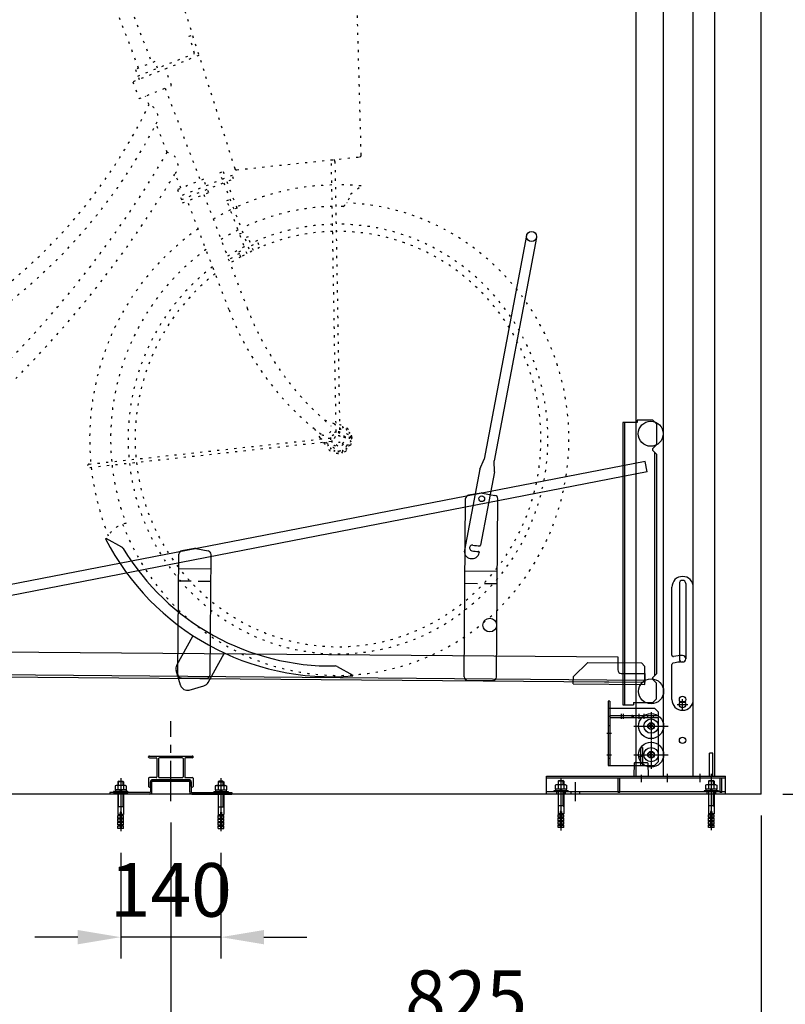
# Model space of a CAD drawing. Extents: x 0 to 15313, y 0 to 8910.
# Drawn here: x 10293 to 11363, y 1636 to 3012 of the extents above; entities that cross this region are included whole.
import ezdxf

# ---------------------------------------------------------------- set-up
doc = ezdxf.new("R2010")
doc.units = 0
doc.header["$LTSCALE"] = 0.3
for name, pattern in [('CENTER1', [10, 6.25, -1.25, 1.25, -1.25]), ('CENTER2', [28.575, 19.05, -3.175, 3.175, -3.175]), ('破線', [2, 0.5, -1.5])]:
    doc.linetypes.add(name, pattern=pattern)
doc.layers.get('DEFPOINTS').update_dxf_attribs({"linetype": 'CONTINUOUS'})
for name, color, linetype in [('CENTER', 6, 'CENTER2'), ('CYCLE_1', 3, '破線'), ('DIMS', 1, 'CONTINUOUS'), ('GENKYO', 3, 'CONTINUOUS'), ('MODEL', 7, 'CONTINUOUS'), ('RAIL', 2, 'CONTINUOUS')]:
    doc.layers.add(name, color=color, linetype=linetype)
doc.styles.add('DIMS', font='romans.shx', dxfattribs={"width": 0.75, "bigfont": 'bigfont.shx'})
doc.dimstyles.new('DIMS30', dxfattribs={"dimscale": 30, "dimtxt": 2.5, "dimasz": 2, "dimexe": 1, "dimexo": 1, "dimtad": 1, "dimtxsty": 'DIMS', "dimcen": 0, "dimclrt": 7, "dimazin": 3, "dimtfac": 1, "dimtix": 1, "dimtmove": 0, "dimatfit": 3})

# ---------------------------------------------------------------- blocks, each defined once
blk = doc.blocks.new('*D222')
at = {"layer": 'DEFPOINTS', "color": 0, "ltscale": 30}
for p in [(11255.8, 3752.3), (11329.6, 1930.3), (11679.6, 1930.3)]:
    blk.add_point(p, dxfattribs=at)
at = {"layer": 'DIMS', "color": 0, "ltscale": 30}
for p, q in [((11285.8, 3752.3), (11709.6, 3752.3)), ((11679.6, 3692.3), (11679.6, 1990.3)), ((11359.6, 1930.3), (11709.6, 1930.3))]:
    blk.add_line(p, q, dxfattribs=at)
for points in [[(11669.6, 3692.3), (11689.6, 3692.3), (11679.6, 3752.3)], [(11669.6, 1990.3), (11689.6, 1990.3), (11679.6, 1930.3)]]:
    blk.add_solid(points, dxfattribs=at)
at = {"layer": 'DIMS', "color": 7, "ltscale": 30, "insert": (11623.4, 2841.4), "char_height": 75, "attachment_point": 5, "rotation": 90, "style": 'DIMS'}
blk.add_mtext('1822', dxfattribs=at)
blk = doc.blocks.new('*D223')
at = {"layer": 'DEFPOINTS', "color": 0, "ltscale": 30}
for p in [(10435.2, 3248.3), (11329.6, 1930.3), (11529.6, 1930.3)]:
    blk.add_point(p, dxfattribs=at)
at = {"layer": 'DIMS', "color": 0, "ltscale": 30}
for p, q in [((10465.2, 3248.3), (11559.6, 3248.3)), ((11529.6, 3188.3), (11529.6, 1990.3)), ((11359.6, 1930.3), (11559.6, 1930.3))]:
    blk.add_line(p, q, dxfattribs=at)
for points in [[(11519.6, 3188.3), (11539.6, 3188.3), (11529.6, 3248.3)], [(11519.6, 1990.3), (11539.6, 1990.3), (11529.6, 1930.3)]]:
    blk.add_solid(points, dxfattribs=at)
at = {"layer": 'DIMS', "color": 7, "ltscale": 30, "insert": (11473.4, 2589.4), "char_height": 75, "attachment_point": 5, "rotation": 90, "style": 'DIMS'}
blk.add_mtext('1318', dxfattribs=at)
blk = doc.blocks.new('*D224')
at = {"layer": 'DEFPOINTS', "color": 0, "ltscale": 30}
for p in [(10434.6, 1878.3), (10574.6, 1878.3), (10434.6, 1730.3)]:
    blk.add_point(p, dxfattribs=at)
at = {"layer": 'DIMS', "color": 0, "ltscale": 30}
for p, q in [((10434.6, 1848.3), (10434.6, 1700.3)), ((10574.6, 1848.3), (10574.6, 1700.3)), ((10374.6, 1730.3), (10314.6, 1730.3)), ((10574.6, 1730.3), (10434.6, 1730.3)), ((10634.6, 1730.3), (10694.6, 1730.3))]:
    blk.add_line(p, q, dxfattribs=at)
for points in [[(10374.6, 1740.3), (10374.6, 1720.3), (10434.6, 1730.3)], [(10634.6, 1740.3), (10634.6, 1720.3), (10574.6, 1730.3)]]:
    blk.add_solid(points, dxfattribs=at)
at = {"layer": 'DIMS', "color": 7, "ltscale": 30, "insert": (10504.6, 1786.6), "char_height": 75, "attachment_point": 5, "style": 'DIMS'}
blk.add_mtext('140', dxfattribs=at)
blk = doc.blocks.new('*D225')
at = {"layer": 'DEFPOINTS', "color": 0, "ltscale": 30}
for p in [(11329.6, 1930.3), (10504.6, 1920.3), (10504.6, 1580.3)]:
    blk.add_point(p, dxfattribs=at)
at = {"layer": 'DIMS', "color": 0, "ltscale": 30}
for p, q in [((11329.6, 1900.3), (11329.6, 1550.3)), ((10504.6, 1890.3), (10504.6, 1550.3)), ((11269.6, 1580.3), (10564.6, 1580.3))]:
    blk.add_line(p, q, dxfattribs=at)
for points in [[(10564.6, 1590.3), (10564.6, 1570.3), (10504.6, 1580.3)], [(11269.6, 1590.3), (11269.6, 1570.3), (11329.6, 1580.3)]]:
    blk.add_solid(points, dxfattribs=at)
at = {"layer": 'DIMS', "color": 7, "ltscale": 30, "insert": (10917.1, 1636.6), "char_height": 75, "attachment_point": 5, "style": 'DIMS'}
blk.add_mtext('825', dxfattribs=at)
blk = doc.blocks.new('*D226')
at = {"layer": 'DEFPOINTS', "color": 0, "ltscale": 30}
for p in [(9349.6, 4630.3), (11279.6, 3804.8), (9349.6, 2113.2)]:
    blk.add_point(p, dxfattribs=at)
at = {"layer": 'DIMS', "color": 0, "ltscale": 30}
for p, q in [((9349.6, 2143.2), (9349.6, 4660.3)), ((11279.6, 3834.8), (11279.6, 4660.3)), ((11219.6, 4630.3), (9409.6, 4630.3))]:
    blk.add_line(p, q, dxfattribs=at)
for points in [[(9409.6, 4640.3), (9409.6, 4620.3), (9349.6, 4630.3)], [(11219.6, 4640.3), (11219.6, 4620.3), (11279.6, 4630.3)]]:
    blk.add_solid(points, dxfattribs=at)
at = {"layer": 'DIMS', "color": 7, "ltscale": 30, "insert": (10314.6, 4686.6), "char_height": 75, "attachment_point": 5, "style": 'DIMS'}
blk.add_mtext('1930', dxfattribs=at)
blk = doc.blocks.new('*D228')
at = {"layer": 'DEFPOINTS', "color": 0, "ltscale": 30}
for p in [(9295.6, 4780.3), (11329.6, 4430.4), (9295.6, 2514.3)]:
    blk.add_point(p, dxfattribs=at)
at = {"layer": 'DIMS', "color": 0, "ltscale": 30}
for p, q in [((9295.6, 2544.3), (9295.6, 4810.3)), ((11329.6, 4460.4), (11329.6, 4810.3)), ((11269.6, 4780.3), (9355.6, 4780.3))]:
    blk.add_line(p, q, dxfattribs=at)
for points in [[(9355.6, 4790.3), (9355.6, 4770.3), (9295.6, 4780.3)], [(11269.6, 4790.3), (11269.6, 4770.3), (11329.6, 4780.3)]]:
    blk.add_solid(points, dxfattribs=at)
at = {"layer": 'DIMS', "color": 7, "ltscale": 30, "insert": (10312.6, 4836.6), "char_height": 75, "attachment_point": 5, "style": 'DIMS'}
blk.add_mtext('2034', dxfattribs=at)
blk = doc.blocks.new('*D229')
at = {"layer": 'DEFPOINTS', "color": 0, "ltscale": 30}
for p in [(8765.6, 2082.3), (9355.2, 2082.3), (11044.6, 1930.3)]:
    blk.add_point(p, dxfattribs=at)
at = {"layer": 'DIMS', "color": 0, "ltscale": 30}
for p, q in [((8765.6, 2142.3), (8765.6, 2202.3)), ((9325.2, 2082.3), (8735.6, 2082.3)), ((8765.6, 1930.3), (8765.6, 2082.3)), ((11014.6, 1930.3), (8735.6, 1930.3)), ((8765.6, 1870.4), (8765.6, 1810.4))]:
    blk.add_line(p, q, dxfattribs=at)
for points in [[(8755.6, 2142.3), (8775.6, 2142.3), (8765.6, 2082.3)], [(8755.6, 1870.4), (8775.6, 1870.4), (8765.6, 1930.3)]]:
    blk.add_solid(points, dxfattribs=at)
at = {"layer": 'DIMS', "color": 7, "ltscale": 30, "insert": (8709.4, 2006.3), "char_height": 75, "attachment_point": 5, "rotation": 90, "style": 'DIMS'}
blk.add_mtext('152', dxfattribs=at)

msp = doc.modelspace()

# ---------------------------------------------------------------- linework, layer by layer
at = {"layer": 'CENTER', "linetype": 'CENTER1', "ltscale": 30}
for p, q in [((11212.105, 2055.35), (11227.105, 2055.35)), ((11219.605, 2047.85), (11219.605, 2062.85)), ((11133.605, 2042.25), (11133.605, 2035.25)), ((11136.405, 2042.25), (11136.405, 2035.25)), ((11158.605, 2042.25), (11158.605, 2035.25)), ((11165.605, 2042.25), (11165.605, 2035.25)), ((11175.605, 2044.88), (11175.605, 2005.61)), ((10504.605, 1920.35), (10504.605, 2032.35)), ((11151.405, 2025.25), (11199.705, 2025.25)), ((11113.605, 2015.25), (11120.105, 2015.25)), ((11175.605, 2004.88), (11175.605, 1965.61)), ((11113.605, 1985.25), (11120.105, 1985.25)), ((11151.405, 1985.25), (11199.705, 1985.25)), ((11161.605, 1957.25), (11161.605, 1946.92)), ((11198.105, 1958.35), (11198.105, 1946.92)), ((11243.605, 1958.35), (11243.605, 1946.92)), ((11259.605, 1958.35), (11259.605, 1879.35)), ((10434.605, 1952.35), (10434.605, 1878.35)), ((10574.605, 1952.35), (10574.605, 1878.35)), ((11049.605, 1953.35), (11049.605, 1879.35)), ((11069.605, 1947.03), (11069.605, 1920.18))]:
    msp.add_line(p, q, dxfattribs=at)
at = {"layer": 'CYCLE_1', "ltscale": 20}
for p, q in [((10770.605, 2823.22), (10763.105, 3098.27)), ((10459.605, 2944.78), (10412.305, 3068.89)), ((10509.705, 3070.16), (10594.005, 2804.29)), ((10436.205, 3061.28), (10477.805, 2952.06)), ((10530.305, 2989.13), (10534.805, 2990.95)), ((10537.805, 2965.31), (10530.305, 2989.13)), ((10543.905, 2962.36), (10451.305, 2925.35)), ((10458.605, 2933.65), (10537.805, 2965.31)), ((10482.405, 2953.88), (10455.105, 2942.96)), ((10485.905, 2944.56), (10482.405, 2953.88)), ((10455.105, 2942.96), (10460.405, 2928.99)), ((10505.705, 2920.26), (10496.805, 2943.54)), ((10451.305, 2925.35), (10460.205, 2902.07)), ((10460.205, 2902.07), (10505.705, 2920.26)), ((10474.105, 2893.21), (10469.305, 2905.7)), ((10496.605, 2916.62), (10545.805, 2787.63)), ((10499.405, 2826.8), (10484.105, 2867.05)), ((10596.605, 2802.57), (10768.405, 2820.67)), ((10735.605, 2436.51), (10729.005, 2814.23)), ((10733.905, 2814.31), (10740.505, 2436.6)), ((10518.505, 2776.71), (10510.605, 2797.45)), ((10590.305, 2794.69), (10517.505, 2765.58)), ((10573.105, 2798.54), (10577.705, 2800.36)), ((10576.705, 2789.23), (10573.105, 2798.54)), ((10577.705, 2800.36), (10581.205, 2791.05)), ((10592.105, 2790.03), (10590.305, 2794.69)), ((10550.405, 2789.45), (10514.005, 2774.9)), ((10519.305, 2760.92), (10592.105, 2790.03)), ((10557.505, 2770.82), (10550.405, 2789.45)), ((10578.505, 2784.57), (10615.505, 2687.56)), ((10597.205, 2749.13), (10583.005, 2786.39)), ((10755.805, 2768.58), (10770.305, 2780.04)), ((10514.005, 2774.9), (10521.105, 2756.27)), ((10521.105, 2756.27), (10557.505, 2770.82)), ((10550.705, 2768.09), (10611.205, 2609.46)), ((10586.005, 2606.79), (10527.905, 2758.99)), ((10582.805, 2759.47), (10587.405, 2761.29)), ((10611.105, 2685.39), (10582.805, 2759.47)), ((10597.205, 2749.13), (10588.105, 2745.49)), ((10600.605, 2712.89), (10605.105, 2714.71)), ((10612.605, 2709.01), (10603.305, 2705.7)), ((10619.905, 2689.73), (10612.605, 2709.01)), ((10617.205, 2696.74), (10626.105, 2701.08)), ((10626.105, 2701.08), (10628.705, 2694.08)), ((10599.605, 2688.05), (10608.405, 2692.39)), ((10602.305, 2681.04), (10599.605, 2688.05)), ((10628.705, 2694.08), (10602.305, 2681.04)), ((10733.905, 2447.37), (10718.805, 2453.13)), ((10713.205, 2427.92), (10705.905, 2440.01)), ((10729.905, 2431.34), (10738.305, 2436.18)), ((10738.305, 2436.18), (10746.505, 2431.2)), ((10390.405, 2391.26), (10728.005, 2427.78)), ((10728.505, 2422.8), (10390.905, 2386.28)), ((10717.105, 2421.57), (10719.505, 2420.53)), ((10729.805, 2421.52), (10729.905, 2431.34)), ((10758.005, 2428.61), (10742.905, 2406.51)), ((10746.505, 2431.2), (10746.405, 2421.39)), ((10738.105, 2416.55), (10729.805, 2421.52)), ((10746.405, 2421.39), (10738.105, 2416.55)), ((10413.405, 2286.8), (10414.305, 2287.26))]:
    msp.add_line(p, q, dxfattribs=at)
msp.add_arc((10433.905, 2270.72), 5, 31.155167, 61.023163, dxfattribs=at)
for centre, major_axis, start_param, end_param in [((9826.605, 3221.35), (-0.223, 739.5), 3.52784848, 4.25232551), ((10469.605, 2876.33), (-0.005, 17.5), 4.15315977, 6.015805), ((9826.605, 3221.35), (-0.23, 760.5), 3.5264956, 4.2274585), ((9251.305, 3588.89), (-0.449, 1487.5), 3.855033, 4.17419608), ((10497.105, 2808.96), (-0.005, 18), 4.01888798, 6.15003258), ((10768.105, 2823.15), (-0.001, 2.5), 3.24387588, 4.73963312), ((10731.505, 2814.27), (-0.001, 2.5), 4.72979327, 7.87138539), ((9251.305, 3588.89), (-0.457, 1512.5), 3.85442527, 4.1614169), ((10596.305, 2805.06), (-0.001, 2.5), 1.88405704, 3.24387588), ((10738.205, 2426.36), (-0.107, 355.2), 0.02438843, 0.41974455), ((10738.205, 2426.36), (-0.107, 355.2), 6.19019731, 6.29349707), ((10727.105, 2774.73), (-0.009, 30), 3.82485726, 4.50575911), ((10738.205, 2426.36), (-0.1, 330.2), 1.93938847, 6.24535777), ((10738.205, 2426.36), (-0.107, 355.2), 0.44795248, 0.52590694), ((10738.205, 2426.36), (-0.098, 325.2), 0.02503931, 0.43954968), ((10738.205, 2426.36), (-0.098, 325.2), 6.25938304, 6.29284912), ((10738.205, 2426.36), (-0.091, 300.2), 1.68411649, 6.29220916), ((10738.205, 2426.36), (-0.091, 300.2), 0.0256798, 0.42848771), ((10738.205, 2426.36), (-0.107, 355.2), 0.59759045, 1.66874846), ((10738.205, 2426.36), (-0.088, 290.2), 1.68440172, 6.29192048), ((10738.205, 2426.36), (-0.098, 325.2), 0.45496858, 0.54022835), ((10738.205, 2426.36), (-0.088, 290.2), 0.02596476, 0.39594201), ((10738.205, 2426.36), (-0.098, 325.2), 0.61880865, 1.66810051), ((10738.205, 2426.36), (-0.091, 300.2), 0.4618896, 0.55438252), ((10738.205, 2426.36), (-0.089, 295.2), 0.49749074, 0.55750481), ((10738.205, 2426.36), (-0.088, 290.2), 0.49966255, 0.56073709), ((10738.205, 2426.36), (-0.091, 300.2), 0.63984043, 1.66746055), ((10738.205, 2426.36), (-0.088, 290.2), 0.64930477, 1.6671716), ((10950.005, 2752.32), (-0.121, 400), 1.94287588, 2.49777666), ((10975.305, 2754.99), (-0.121, 400), 1.94287588, 2.45762018), ((10719.205, 2441.62), (-0.003, 10), 2.76296998, 5.04506201), ((10738.205, 2426.36), (-0.006, 20), 1.80109984, 6.17519253), ((10975.305, 2754.99), (-0.119, 395), 2.46101837, 2.47068858), ((10975.305, 2754.99), (-0.119, 395), 2.48696928, 2.53089546), ((10950.005, 2752.32), (-0.122, 405), 2.49946617, 2.50581381), ((10950.005, 2752.32), (-0.122, 405), 2.52429535, 2.5798441), ((10734.605, 2428.9), (-0.006, 20), 3.38571398, 4.83328691), ((10390.605, 2388.77), (-0.001, 2.5), 0.10504466, 3.24663705), ((10738.205, 2426.36), (-0.107, 355.2), 1.68282539, 1.96046979), ((10738.205, 2426.36), (-0.098, 325.2), 1.683476, 1.94096826), ((10449.905, 2269.45), (-0.012, 40), 0.20341757, 0.99176172)]:
    msp.add_ellipse(centre, major_axis=major_axis, ratio=0.977, start_param=start_param, end_param=end_param, dxfattribs=at)
for centre, major_axis in [((10738.205, 2426.36), (-0.003, 10.5)), ((10744.205, 2442.76), (0, 1)), ((10749.305, 2439.68), (0, 1)), ((10753.105, 2434.99), (0, 1)), ((10738.205, 2426.36), (-0.002, 5)), ((10755.005, 2429.26), (0, 1)), ((10755.005, 2423.18), (0, 1)), ((10723.305, 2417.73), (0, 1)), ((10727.105, 2413.05), (0, 1)), ((10732.205, 2409.97), (0, 1)), ((10738.005, 2408.86), (0, 1)), ((10743.905, 2409.87), (0, 1)), ((10749.105, 2412.87), (0, 1)), ((10752.905, 2417.49), (0, 1))]:
    msp.add_ellipse(centre, major_axis=major_axis, ratio=0.977, dxfattribs=at)
at = {"layer": 'GENKYO'}
for q in [(11329.605, 4430.35), (7459.605, 1930.35)]:
    msp.add_line((11329.605, 1930.35), q, dxfattribs=at)
at = {"layer": 'MODEL'}
for p, q in [((11154.605, 1955.35), (11154.605, 3645.35)), ((11193.105, 1955.35), (11193.105, 3645.35)), ((11234.605, 1955.35), (11234.605, 3645.35)), ((11264.605, 1955.35), (11264.605, 3645.35)), ((11001.705, 2710.75), (10942.405, 2398.33)), ((11015.505, 2708.14), (10956.205, 2395.72)), ((11156.105, 2449.25), (11136.105, 2449.25)), ((11136.105, 2449.25), (11136.105, 2054.75)), ((11138.605, 2449.25), (11138.605, 2054.75)), ((11178.105, 2452.75), (11156.105, 2452.75)), ((11156.105, 2452.75), (11156.105, 2449.25)), ((11156.105, 2449.25), (11156.105, 2452.25)), ((11183.105, 2447.75), (11178.105, 2452.75)), ((11183.105, 2447.75), (11183.105, 2418.28)), ((11178.305, 2413.52), (11183.105, 2418.28)), ((11183.105, 2405.21), (11178.305, 2409.98)), ((11167.205, 2395.14), (9743.805, 2118.56)), ((10936.205, 2384.24), (10942.405, 2398.33)), ((10956.805, 2380.33), (10956.205, 2395.72)), ((11170.005, 2380.42), (11167.205, 2395.14)), ((11180.605, 2407.71), (11180.605, 2095.78)), ((11183.105, 2405.21), (11183.105, 2098.28)), ((11170.005, 2380.42), (9746.705, 2103.83)), ((10936.205, 2384.24), (10914.705, 2271.26)), ((10956.805, 2380.33), (10937.405, 2277.85)), ((10914.505, 2094.18), (10916.505, 2343.09)), ((10938.205, 2350.92), (10920.705, 2347.98)), ((10940.005, 2350.9), (10957.505, 2347.67)), ((10959.505, 2093.81), (10961.505, 2342.71)), ((10436.305, 2275.09), (10414.305, 2287.26)), ((10537.605, 2273.25), (10520.105, 2270.31)), ((10539.305, 2273.24), (10556.805, 2270)), ((10514.505, 2097.51), (10515.905, 2265.42)), ((10559.505, 2097.14), (10560.905, 2265.05)), ((10922.705, 2259.57), (10923.705, 2259.38)), ((10935.505, 2267.94), (10935.405, 2267.34)), ((10515.705, 2245.51), (10560.705, 2245.13)), ((10915.705, 2242.18), (10960.705, 2241.8)), ((10515.605, 2228.19), (10533.105, 2228.04)), ((10543.005, 2227.96), (10560.605, 2227.81)), ((10915.605, 2224.86), (10933.105, 2224.71)), ((10943.005, 2224.63), (10960.605, 2224.48)), ((11204.605, 2124.51), (11204.605, 2219.35)), ((11215.105, 2224.35), (11215.105, 2119.35)), ((11224.105, 2224.35), (11224.105, 2119.35)), ((11234.605, 2062.35), (11234.605, 2219.35)), ((10513.005, 2110.5), (10535.305, 2150.74)), ((9417.305, 2136.14), (11129.205, 2121.9)), ((10556.705, 2086.28), (10579.005, 2126.52)), ((11129.205, 2121.9), (11129.105, 2103.9)), ((10736.905, 2108.6), (10758.905, 2096.43)), ((11087.105, 2114.25), (11067.005, 2094.41)), ((11087.105, 2114.25), (11162.105, 2113.62)), ((11167.105, 2108.58), (11162.105, 2113.62)), ((11166.905, 2083.58), (11167.105, 2108.58)), ((11204.605, 2062.35), (11204.605, 2111.15)), ((9417.005, 2104.15), (11166.905, 2089.58)), ((9417.005, 2101.15), (11166.905, 2086.58)), ((10518.005, 2082.51), (10512.105, 2102.89)), ((10519.405, 2092.47), (10554.405, 2092.18)), ((10759.005, 2095.44), (10758.905, 2096.43)), ((11066.905, 2084.41), (11067.005, 2094.41)), ((11134.005, 2098.86), (11167.005, 2098.58)), ((11167.005, 2098.58), (11166.905, 2086.58)), ((11183.105, 2098.28), (11178.305, 2093.52)), ((10530.305, 2075.65), (10550.705, 2081.51)), ((10919.405, 2089.14), (10954.405, 2088.85)), ((11066.905, 2087.41), (11166.905, 2086.58)), ((11066.905, 2084.41), (11166.905, 2083.58)), ((11183.105, 2085.21), (11178.305, 2089.98)), ((11183.105, 2063.25), (11183.105, 2085.21)), ((11115.605, 2060.25), (11115.605, 1970.25)), ((11118.105, 2060.25), (11115.605, 2060.25)), ((11115.605, 2050.25), (11180.605, 2050.25)), ((11118.105, 2060.25), (11118.105, 1970.25)), ((11136.105, 2054.75), (11151.105, 2054.75)), ((11151.105, 2058.25), (11178.105, 2058.25)), ((11151.105, 2058.25), (11151.105, 2054.75)), ((11183.105, 2063.25), (11178.105, 2058.25)), ((11185.605, 2045.25), (11180.605, 2050.25)), ((11115.605, 2039.25), (11118.105, 2039.25)), ((11118.105, 2040.25), (11185.605, 2040.25)), ((11118.105, 2037.25), (11185.605, 2037.25)), ((11148.605, 2039.25), (11148.605, 2038.25)), ((11150.605, 2040.25), (11150.605, 2037.25)), ((11170.605, 2040.25), (11170.605, 2037.25)), ((11178.605, 2040.25), (11178.605, 2037.25)), ((11185.605, 2045.25), (11185.605, 2040.25)), ((11185.605, 2037.25), (11185.605, 1975.25)), ((11115.605, 2026.25), (11118.105, 2026.25)), ((11175.105, 2025.75), (11173.105, 2025.75)), ((11173.105, 2024.75), (11173.105, 2025.75)), ((11175.105, 2024.75), (11173.105, 2024.75)), ((11176.105, 2027.75), (11175.105, 2027.75)), ((11175.105, 2025.75), (11175.105, 2027.75)), ((11175.105, 2022.75), (11175.105, 2024.75)), ((11176.105, 2022.75), (11175.105, 2022.75)), ((11176.105, 2025.75), (11176.105, 2027.75)), ((11178.105, 2025.75), (11176.105, 2025.75)), ((11176.105, 2022.75), (11176.105, 2024.75)), ((11178.105, 2024.75), (11176.105, 2024.75)), ((11178.105, 2024.75), (11178.105, 2025.75)), ((11160.605, 1995.25), (11160.605, 1970.25)), ((11160.605, 1995.25), (11163.605, 1995.25)), ((11163.605, 1995.25), (11163.605, 1970.25)), ((11158.605, 1982.75), (11160.605, 1982.75)), ((11163.605, 1982.75), (11160.605, 1982.75)), ((11162.605, 1983.75), (11161.605, 1983.75)), ((11173.105, 1984.75), (11173.105, 1985.75)), ((11175.105, 1985.75), (11173.105, 1985.75)), ((11175.105, 1984.75), (11173.105, 1984.75)), ((11175.105, 1985.75), (11175.105, 1987.75)), ((11176.105, 1987.75), (11175.105, 1987.75)), ((11175.105, 1982.75), (11175.105, 1984.75)), ((11176.105, 1982.75), (11175.105, 1982.75)), ((11176.105, 1985.75), (11176.105, 1987.75)), ((11178.105, 1985.75), (11176.105, 1985.75)), ((11178.105, 1984.75), (11176.105, 1984.75)), ((11176.105, 1982.75), (11176.105, 1984.75)), ((11178.105, 1984.75), (11178.105, 1985.75)), ((11257.205, 1955.35), (11257.205, 1987.35)), ((11262.005, 1987.35), (11257.205, 1987.35)), ((11262.005, 1955.35), (11262.005, 1987.35)), ((11115.605, 1980.25), (11118.105, 1980.25)), ((11115.605, 1970.25), (11180.605, 1970.25)), ((11152.205, 1973.39), (11151.605, 1955.35)), ((11153.205, 1974.35), (11170.005, 1974.35)), ((11171.005, 1973.39), (11171.605, 1955.35)), ((11180.605, 1970.25), (11185.605, 1975.25)), ((11029.605, 1955.35), (11279.605, 1955.35)), ((11029.605, 1930.35), (11029.605, 1955.35)), ((11279.605, 1930.35), (11279.605, 1955.35)), ((11279.605, 1952.35), (11029.605, 1952.35)), ((11043.005, 1943.35), (11041.705, 1942.63)), ((11041.705, 1942.63), (11041.705, 1936.95)), ((11056.205, 1943.35), (11043.005, 1943.35)), ((11046.805, 1949.35), (11045.605, 1948.16)), ((11045.605, 1948.16), (11045.605, 1943.35)), ((11053.605, 1948.16), (11045.605, 1948.16)), ((11045.705, 1942.63), (11045.705, 1936.95)), ((11046.405, 1943.35), (11046.405, 1948.96)), ((11046.805, 1949.35), (11052.405, 1949.35)), ((11053.605, 1948.16), (11052.405, 1949.35)), ((11052.805, 1943.35), (11052.805, 1948.96)), ((11053.505, 1942.63), (11053.505, 1936.96)), ((11053.605, 1948.16), (11053.605, 1943.35)), ((11056.205, 1943.35), (11057.405, 1942.63)), ((11057.405, 1942.63), (11057.405, 1936.95)), ((11129.605, 1932.35), (11129.605, 1952.35)), ((11132.105, 1932.35), (11132.105, 1952.35)), ((11253.005, 1943.35), (11251.705, 1942.63)), ((11251.705, 1942.63), (11251.705, 1936.95)), ((11266.205, 1943.35), (11253.005, 1943.35)), ((11256.805, 1949.35), (11255.605, 1948.16)), ((11255.605, 1948.16), (11255.605, 1943.35)), ((11263.605, 1948.16), (11255.605, 1948.16)), ((11255.705, 1942.63), (11255.705, 1936.95)), ((11256.405, 1943.35), (11256.405, 1948.96)), ((11256.805, 1949.35), (11262.405, 1949.35)), ((11263.605, 1948.16), (11262.405, 1949.35)), ((11262.805, 1943.35), (11262.805, 1948.96)), ((11263.505, 1942.63), (11263.505, 1936.96)), ((11263.605, 1948.16), (11263.605, 1943.35)), ((11266.205, 1943.35), (11267.405, 1942.63)), ((11267.405, 1942.63), (11267.405, 1936.95)), ((11272.105, 1932.35), (11272.105, 1952.35)), ((11274.605, 1932.35), (11274.605, 1952.35)), ((11279.605, 1933.35), (11029.605, 1933.35)), ((11059.605, 1934.96), (11039.605, 1934.95)), ((11039.605, 1934.95), (11039.605, 1933.35)), ((11057.405, 1936.95), (11041.705, 1936.95)), ((11042.105, 1936.95), (11042.105, 1934.95)), ((11043.605, 1933.35), (11043.605, 1930.35)), ((11045.605, 1933.35), (11045.605, 1902.56)), ((11046.405, 1913.65), (11046.405, 1933.35)), ((11049.605, 1936.95), (11047.605, 1934.96)), ((11049.605, 1934.95), (11051.605, 1936.96)), ((11052.805, 1913.65), (11052.805, 1933.35)), ((11053.605, 1933.35), (11053.605, 1902.56)), ((11055.605, 1933.35), (11055.605, 1930.35)), ((11057.105, 1936.95), (11057.105, 1934.95)), ((11059.605, 1934.96), (11059.605, 1933.35)), ((11063.605, 1933.35), (11063.605, 1930.35)), ((11075.605, 1933.35), (11075.605, 1930.35)), ((11132.105, 1932.35), (11129.605, 1932.35)), ((11269.605, 1934.96), (11249.605, 1934.95)), ((11249.605, 1934.95), (11249.605, 1933.35)), ((11267.405, 1936.95), (11251.705, 1936.95)), ((11252.105, 1936.95), (11252.105, 1934.95)), ((11253.605, 1933.35), (11253.605, 1930.35)), ((11255.605, 1933.35), (11255.605, 1902.56)), ((11256.405, 1913.65), (11256.405, 1933.35)), ((11259.605, 1936.95), (11257.605, 1934.96)), ((11259.605, 1934.95), (11261.605, 1936.96)), ((11262.805, 1913.65), (11262.805, 1933.35)), ((11263.605, 1933.35), (11263.605, 1902.56)), ((11265.605, 1933.35), (11265.605, 1930.35)), ((11267.105, 1936.95), (11267.105, 1934.95)), ((11269.605, 1934.96), (11269.605, 1933.35)), ((11274.605, 1932.35), (11272.105, 1932.35)), ((11053.605, 1913.65), (11045.605, 1913.65)), ((11046.405, 1913.65), (11045.605, 1912.26)), ((11052.805, 1913.65), (11053.605, 1912.26)), ((11263.605, 1913.65), (11255.605, 1913.65)), ((11256.405, 1913.65), (11255.605, 1912.26)), ((11262.805, 1913.65), (11263.605, 1912.26)), ((11045.605, 1900.95), (11046.405, 1902.56)), ((11048.805, 1902.56), (11045.605, 1902.56)), ((11045.605, 1897.76), (11045.605, 1900.95)), ((11048.805, 1900.95), (11045.605, 1900.95)), ((11050.405, 1905.75), (11048.805, 1905.75)), ((11048.805, 1905.75), (11048.805, 1883.35)), ((11050.405, 1905.75), (11050.405, 1883.35)), ((11053.605, 1902.56), (11050.405, 1902.56)), ((11053.605, 1900.95), (11050.405, 1900.95)), ((11053.605, 1900.95), (11052.805, 1902.56)), ((11053.605, 1897.76), (11053.605, 1900.95)), ((11255.605, 1900.95), (11256.405, 1902.56)), ((11258.805, 1902.56), (11255.605, 1902.56)), ((11255.605, 1897.76), (11255.605, 1900.95)), ((11258.805, 1900.95), (11255.605, 1900.95)), ((11260.405, 1905.75), (11258.805, 1905.75)), ((11258.805, 1905.75), (11258.805, 1883.35)), ((11260.405, 1905.75), (11260.405, 1883.35)), ((11263.605, 1902.56), (11260.405, 1902.56)), ((11263.605, 1900.95), (11260.405, 1900.95)), ((11263.605, 1900.95), (11262.805, 1902.56)), ((11263.605, 1897.76), (11263.605, 1900.95)), ((11045.605, 1896.16), (11046.405, 1897.76)), ((11048.805, 1897.76), (11045.605, 1897.76)), ((11045.605, 1892.95), (11045.605, 1896.16)), ((11048.805, 1896.16), (11045.605, 1896.16)), ((11045.605, 1891.35), (11046.405, 1892.95)), ((11048.805, 1892.95), (11045.605, 1892.95)), ((11045.605, 1888.16), (11045.605, 1891.35)), ((11048.805, 1891.35), (11045.605, 1891.35)), ((11045.605, 1886.55), (11046.405, 1888.16)), ((11048.805, 1888.16), (11045.605, 1888.16)), ((11045.605, 1883.35), (11045.605, 1886.55)), ((11048.805, 1886.55), (11045.605, 1886.55)), ((11053.605, 1897.76), (11050.405, 1897.76)), ((11053.605, 1896.16), (11050.405, 1896.16)), ((11053.605, 1892.95), (11050.405, 1892.95)), ((11053.605, 1891.35), (11050.405, 1891.35)), ((11053.605, 1888.16), (11050.405, 1888.16)), ((11053.605, 1886.55), (11050.405, 1886.55)), ((11053.605, 1896.16), (11052.805, 1897.76)), ((11053.605, 1891.35), (11052.805, 1892.95)), ((11053.605, 1886.55), (11052.805, 1888.16)), ((11053.605, 1892.95), (11053.605, 1896.16)), ((11053.605, 1888.16), (11053.605, 1891.35)), ((11053.605, 1883.35), (11053.605, 1886.55)), ((11255.605, 1896.16), (11256.405, 1897.76)), ((11258.805, 1897.76), (11255.605, 1897.76)), ((11255.605, 1892.95), (11255.605, 1896.16)), ((11258.805, 1896.16), (11255.605, 1896.16)), ((11255.605, 1891.35), (11256.405, 1892.95)), ((11258.805, 1892.95), (11255.605, 1892.95)), ((11255.605, 1888.16), (11255.605, 1891.35)), ((11258.805, 1891.35), (11255.605, 1891.35)), ((11255.605, 1886.55), (11256.405, 1888.16)), ((11258.805, 1888.16), (11255.605, 1888.16)), ((11255.605, 1883.35), (11255.605, 1886.55)), ((11258.805, 1886.55), (11255.605, 1886.55)), ((11263.605, 1897.76), (11260.405, 1897.76)), ((11263.605, 1896.16), (11260.405, 1896.16)), ((11263.605, 1892.95), (11260.405, 1892.95)), ((11263.605, 1891.35), (11260.405, 1891.35)), ((11263.605, 1888.16), (11260.405, 1888.16)), ((11263.605, 1886.55), (11260.405, 1886.55)), ((11263.605, 1896.16), (11262.805, 1897.76)), ((11263.605, 1891.35), (11262.805, 1892.95)), ((11263.605, 1886.55), (11262.805, 1888.16)), ((11263.605, 1892.95), (11263.605, 1896.16)), ((11263.605, 1888.16), (11263.605, 1891.35)), ((11263.605, 1883.35), (11263.605, 1886.55)), ((11048.805, 1883.35), (11045.605, 1883.35)), ((11053.605, 1883.35), (11050.405, 1883.35)), ((11258.805, 1883.35), (11255.605, 1883.35)), ((11263.605, 1883.35), (11260.405, 1883.35))]:
    msp.add_line(p, q, dxfattribs=at)
for centre, radius in [((11008.605, 2709.45), 7), ((11175.105, 2433.75), 17.5), ((10939.005, 2342.99), 4), ((10950.105, 2166.39), 9.6), ((11175.605, 2073.75), 17.5), ((11219.605, 2062.35), 4.5), ((11219.605, 2062.35), 4.5), ((11219.605, 2055.35), 4.5), ((11175.605, 2025.25), 17.5), ((11175.605, 2025.25), 10), ((11175.605, 2025.25), 4.7), ((11175.605, 2025.25), 4.1), ((11219.605, 2005.35), 4.5), ((11175.605, 1985.25), 17.5), ((11175.605, 1985.25), 10), ((11175.605, 1985.25), 4.7), ((11175.605, 1985.25), 4.1)]:
    msp.add_circle(centre, radius, dxfattribs=at)
for centre, radius, start, end in [((11180.105, 2411.75), 2.5, 135, 225), ((10921.505, 2343.05), 5, 99.523163, 179.523163), ((10939.105, 2345.99), 5, 79.523163, 99.523163), ((10956.505, 2342.76), 5, 359.523163, 79.523163), ((10729.105, 2449.23), 355, 207.226166, 274.82016), ((10729.105, 2449.23), 340, 211.155167, 270.891174), ((10520.905, 2265.38), 5, 99.523163, 179.523163), ((10538.405, 2268.32), 5, 79.523163, 99.523163), ((10924.605, 2269.4), 10, 169.254852, 259.254852), ((10926.005, 2274.21), 4, 79.254852, 259.254852), ((10939.005, 2342.99), 74, 259.254852, 266.53186), ((10939.005, 2342.99), 66, 259.254852, 267.658875), ((10936.405, 2278.04), 1, 267.658875, 349.254852), ((10555.905, 2265.09), 5, 359.523163, 79.523163), ((10925.605, 2269.21), 10, 259.254852, 349.254852), ((10934.505, 2268.12), 1, 349.254852, 86.53186), ((11219.605, 2219.35), 15, 0, 180), ((11219.605, 2224.35), 4.5, 0, 180), ((11206.605, 2124.51), 2, 180, 281.812988), ((11219.605, 2062.35), 61.5, 90, 101.812988), ((11219.605, 2119.35), 4.5, 180, 0), ((11219.605, 2119.35), 4.5, 270, 90), ((10521.705, 2105.65), 10, 151.023163, 196.023163), ((10734.505, 2104.22), 5, 61.023163, 90.891159), ((11206.605, 2111.15), 2, 104.916992, 180), ((11219.605, 2062.35), 52.5, 90, 104.916992), ((10519.505, 2097.47), 5, 179.523163, 269.523163), ((10554.505, 2097.18), 5, 269.523163, 359.523163), ((10919.505, 2094.14), 5, 179.523163, 269.523163), ((10954.505, 2093.85), 5, 269.523163, 359.523163), ((11134.105, 2103.86), 5, 179.523163, 269.523163), ((11180.105, 2091.75), 2.5, 135, 225), ((10527.605, 2085.27), 10, 196.023163, 286.023163), ((10548.005, 2091.12), 10, 286.023163, 331.023163), ((11219.605, 2062.35), 15, 180, 0), ((11149.605, 2039.25), 1, 90, 180), ((11149.605, 2038.25), 1, 180, 270), ((11161.605, 1982.75), 1, 90, 180), ((11162.605, 1982.75), 1, 0, 90), ((11153.205, 1973.35), 1, 90, 178), ((11170.005, 1973.35), 1, 2, 89.999985), ((11043.705, 1940.33), 3, 49.568848, 90), ((11049.605, 1932.33), 11, 69.135696, 110.864288), ((11055.505, 1940.33), 3, 90, 130.428299), ((11253.705, 1940.33), 3, 49.568848, 90), ((11259.605, 1932.33), 11, 69.135696, 110.864288), ((11265.505, 1940.33), 3, 90, 130.428299)]:
    msp.add_arc(centre, radius, start, end, dxfattribs=at)
at = {"layer": 'RAIL'}
for p, q in [((10473.605, 1981.85), (10473.605, 1982.35)), ((10474.605, 1983.35), (10534.605, 1983.35)), ((10535.605, 1982.35), (10535.605, 1981.85)), ((10474.605, 1980.85), (10484.105, 1980.85)), ((10485.105, 1979.85), (10485.105, 1954.35)), ((10487.605, 1979.85), (10487.605, 1954.35)), ((10520.605, 1980.85), (10488.605, 1980.85)), ((10521.605, 1979.85), (10521.605, 1954.35)), ((10524.105, 1979.85), (10524.105, 1954.35)), ((10534.605, 1980.85), (10525.105, 1980.85)), ((10428.005, 1942.35), (10426.705, 1941.63)), ((10426.705, 1941.63), (10426.705, 1935.95)), ((10441.205, 1942.35), (10428.005, 1942.35)), ((10431.805, 1948.35), (10430.605, 1947.16)), ((10430.605, 1947.16), (10430.605, 1942.35)), ((10438.605, 1947.16), (10430.605, 1947.16)), ((10430.705, 1941.63), (10430.705, 1935.95)), ((10431.405, 1942.35), (10431.405, 1947.96)), ((10431.805, 1948.35), (10437.405, 1948.35)), ((10438.605, 1947.16), (10437.405, 1948.35)), ((10437.805, 1942.35), (10437.805, 1947.96)), ((10438.505, 1941.63), (10438.505, 1935.96)), ((10438.605, 1947.16), (10438.605, 1942.35)), ((10441.205, 1942.35), (10442.405, 1941.63)), ((10442.405, 1941.63), (10442.405, 1935.95)), ((10473.605, 1952.35), (10473.605, 1940.85)), ((10484.105, 1953.35), (10474.605, 1953.35)), ((10476.105, 1940.85), (10476.105, 1947.35)), ((10476.205, 1947.35), (10476.205, 1933.35)), ((10478.205, 1933.35), (10478.205, 1947.35)), ((10530.105, 1950.35), (10479.105, 1950.35)), ((10479.205, 1950.35), (10530.005, 1950.35)), ((10479.205, 1948.35), (10530.005, 1948.35)), ((10488.605, 1953.35), (10520.605, 1953.35)), ((10525.105, 1953.35), (10534.605, 1953.35)), ((10531.005, 1933.35), (10531.005, 1947.35)), ((10533.005, 1947.35), (10533.005, 1933.35)), ((10533.105, 1940.85), (10533.105, 1947.35)), ((10535.605, 1952.35), (10535.605, 1940.85)), ((10568.005, 1942.35), (10566.705, 1941.63)), ((10566.705, 1941.63), (10566.705, 1935.95)), ((10568.005, 1942.35), (10581.205, 1942.35)), ((10570.605, 1947.16), (10571.805, 1948.35)), ((10570.605, 1947.16), (10578.605, 1947.16)), ((10570.605, 1947.16), (10570.605, 1942.35)), ((10570.705, 1941.63), (10570.705, 1935.96)), ((10571.405, 1942.35), (10571.405, 1947.96)), ((10577.405, 1948.35), (10571.805, 1948.35)), ((10577.405, 1948.35), (10578.605, 1947.16)), ((10577.805, 1942.35), (10577.805, 1947.96)), ((10578.505, 1941.63), (10578.505, 1935.95)), ((10578.605, 1947.16), (10578.605, 1942.35)), ((10581.205, 1942.35), (10582.405, 1941.63)), ((10582.405, 1941.63), (10582.405, 1935.95)), ((10419.605, 1932.35), (10419.605, 1930.35)), ((10475.205, 1932.35), (10419.605, 1932.35)), ((10475.205, 1930.35), (10419.605, 1930.35)), ((10444.605, 1933.96), (10424.605, 1933.95)), ((10424.605, 1933.95), (10424.605, 1932.35)), ((10424.605, 1932.35), (10444.605, 1932.35)), ((10442.405, 1935.95), (10426.705, 1935.95)), ((10427.105, 1935.95), (10427.105, 1933.95)), ((10430.605, 1932.35), (10430.605, 1901.56)), ((10431.405, 1912.65), (10431.405, 1932.35)), ((10434.605, 1935.95), (10432.605, 1933.96)), ((10434.605, 1933.95), (10436.605, 1935.96)), ((10437.805, 1912.65), (10437.805, 1932.35)), ((10438.605, 1932.35), (10438.605, 1901.56)), ((10442.105, 1935.95), (10442.105, 1933.95)), ((10444.605, 1933.96), (10444.605, 1932.35)), ((10474.605, 1939.85), (10475.105, 1939.85)), ((10534.005, 1932.35), (10589.605, 1932.35)), ((10534.005, 1930.35), (10589.605, 1930.35)), ((10534.105, 1939.85), (10534.605, 1939.85)), ((10564.605, 1933.96), (10564.605, 1932.35)), ((10564.605, 1933.96), (10584.605, 1933.95)), ((10584.605, 1932.35), (10564.605, 1932.35)), ((10566.705, 1935.95), (10582.405, 1935.95)), ((10567.105, 1935.95), (10567.105, 1933.95)), ((10570.605, 1932.35), (10570.605, 1901.56)), ((10571.405, 1912.65), (10571.405, 1932.35)), ((10574.605, 1933.95), (10572.605, 1935.96)), ((10574.605, 1935.95), (10576.605, 1933.96)), ((10577.805, 1912.65), (10577.805, 1932.35)), ((10578.605, 1932.35), (10578.605, 1901.56)), ((10582.105, 1935.95), (10582.105, 1933.95)), ((10584.605, 1933.95), (10584.605, 1932.35)), ((10589.605, 1932.35), (10589.605, 1930.35)), ((10438.605, 1912.65), (10430.605, 1912.65)), ((10431.405, 1912.65), (10430.605, 1911.26)), ((10437.805, 1912.65), (10438.605, 1911.26)), ((10570.605, 1912.65), (10578.605, 1912.65)), ((10571.405, 1912.65), (10570.605, 1911.26)), ((10577.805, 1912.65), (10578.605, 1911.26)), ((10430.605, 1899.95), (10431.405, 1901.56)), ((10433.805, 1901.56), (10430.605, 1901.56)), ((10430.605, 1896.76), (10430.605, 1899.95)), ((10433.805, 1899.95), (10430.605, 1899.95)), ((10435.405, 1904.75), (10433.805, 1904.75)), ((10433.805, 1904.75), (10433.805, 1882.35)), ((10435.405, 1904.75), (10435.405, 1882.35)), ((10438.605, 1901.56), (10435.405, 1901.56)), ((10438.605, 1899.95), (10435.405, 1899.95)), ((10438.605, 1899.95), (10437.805, 1901.56)), ((10438.605, 1896.76), (10438.605, 1899.95)), ((10570.605, 1901.56), (10573.805, 1901.56)), ((10570.605, 1899.95), (10571.405, 1901.56)), ((10570.605, 1899.95), (10573.805, 1899.95)), ((10570.605, 1896.76), (10570.605, 1899.95)), ((10573.805, 1904.75), (10575.405, 1904.75)), ((10573.805, 1904.75), (10573.805, 1882.35)), ((10575.405, 1904.75), (10575.405, 1882.35)), ((10575.405, 1901.56), (10578.605, 1901.56)), ((10575.405, 1899.95), (10578.605, 1899.95)), ((10578.605, 1899.95), (10577.805, 1901.56)), ((10578.605, 1896.76), (10578.605, 1899.95)), ((10430.605, 1895.16), (10431.405, 1896.76)), ((10433.805, 1896.76), (10430.605, 1896.76)), ((10430.605, 1891.95), (10430.605, 1895.16)), ((10433.805, 1895.16), (10430.605, 1895.16)), ((10430.605, 1890.35), (10431.405, 1891.95)), ((10433.805, 1891.95), (10430.605, 1891.95)), ((10430.605, 1887.16), (10430.605, 1890.35)), ((10433.805, 1890.35), (10430.605, 1890.35)), ((10430.605, 1885.55), (10431.405, 1887.16)), ((10433.805, 1887.16), (10430.605, 1887.16)), ((10430.605, 1882.35), (10430.605, 1885.55)), ((10433.805, 1885.55), (10430.605, 1885.55)), ((10438.605, 1896.76), (10435.405, 1896.76)), ((10438.605, 1895.16), (10435.405, 1895.16)), ((10438.605, 1891.95), (10435.405, 1891.95)), ((10438.605, 1890.35), (10435.405, 1890.35)), ((10438.605, 1887.16), (10435.405, 1887.16)), ((10438.605, 1885.55), (10435.405, 1885.55)), ((10438.605, 1895.16), (10437.805, 1896.76)), ((10438.605, 1890.35), (10437.805, 1891.95)), ((10438.605, 1885.55), (10437.805, 1887.16)), ((10438.605, 1891.95), (10438.605, 1895.16)), ((10438.605, 1887.16), (10438.605, 1890.35)), ((10438.605, 1882.35), (10438.605, 1885.55)), ((10570.605, 1896.76), (10573.805, 1896.76)), ((10570.605, 1895.16), (10571.405, 1896.76)), ((10570.605, 1895.16), (10573.805, 1895.16)), ((10570.605, 1891.95), (10570.605, 1895.16)), ((10570.605, 1891.95), (10573.805, 1891.95)), ((10570.605, 1890.35), (10571.405, 1891.95)), ((10570.605, 1890.35), (10573.805, 1890.35)), ((10570.605, 1887.16), (10570.605, 1890.35)), ((10570.605, 1887.16), (10573.805, 1887.16)), ((10570.605, 1885.55), (10571.405, 1887.16)), ((10570.605, 1885.55), (10573.805, 1885.55)), ((10570.605, 1882.35), (10570.605, 1885.55)), ((10575.405, 1896.76), (10578.605, 1896.76)), ((10575.405, 1895.16), (10578.605, 1895.16)), ((10575.405, 1891.95), (10578.605, 1891.95)), ((10575.405, 1890.35), (10578.605, 1890.35)), ((10575.405, 1887.16), (10578.605, 1887.16)), ((10575.405, 1885.55), (10578.605, 1885.55)), ((10578.605, 1895.16), (10577.805, 1896.76)), ((10578.605, 1890.35), (10577.805, 1891.95)), ((10578.605, 1885.55), (10577.805, 1887.16)), ((10578.605, 1891.95), (10578.605, 1895.16)), ((10578.605, 1887.16), (10578.605, 1890.35)), ((10578.605, 1882.35), (10578.605, 1885.55)), ((10433.805, 1882.35), (10430.605, 1882.35)), ((10438.605, 1882.35), (10435.405, 1882.35)), ((10570.605, 1882.35), (10573.805, 1882.35)), ((10575.405, 1882.35), (10578.605, 1882.35))]:
    msp.add_line(p, q, dxfattribs=at)
for centre, radius, start, end in [((10474.605, 1982.35), 1, 90, 180), ((10474.605, 1981.85), 1, 180, 270), ((10534.605, 1982.35), 1, 0, 90), ((10534.605, 1981.85), 1, 270, 0), ((10484.105, 1979.85), 1, 0, 90), ((10488.605, 1979.85), 1, 90, 180), ((10520.605, 1979.85), 1, 0, 90), ((10525.105, 1979.85), 1, 90, 180), ((10484.105, 1954.35), 1, 270, 0), ((10488.605, 1954.35), 1, 180, 270), ((10520.605, 1954.35), 1, 270, 0), ((10525.105, 1954.35), 1, 180, 270), ((10428.705, 1939.33), 3, 49.568848, 90), ((10434.605, 1931.33), 11, 69.135696, 110.864288), ((10440.505, 1939.33), 3, 90, 130.428299), ((10474.605, 1952.35), 1, 90, 180), ((10474.605, 1940.85), 1, 180, 270), ((10475.105, 1940.85), 1, 270, 0), ((10479.105, 1947.35), 3, 90, 180), ((10479.205, 1947.35), 3, 90, 180), ((10479.205, 1947.35), 1, 90, 180), ((10530.005, 1947.35), 3, 0, 90), ((10530.005, 1947.35), 1, 0, 90), ((10530.105, 1947.35), 3, 0, 90), ((10534.105, 1940.85), 1, 180, 270), ((10534.605, 1952.35), 1, 0, 90), ((10534.605, 1940.85), 1, 270, 0), ((10568.705, 1939.33), 3, 49.571686, 90), ((10574.605, 1931.33), 11, 69.135696, 110.864288), ((10580.505, 1939.33), 3, 90, 130.431152), ((10475.205, 1933.35), 1, 270, 0), ((10475.205, 1933.35), 3, 270, 0), ((10534.005, 1933.35), 3, 180, 270), ((10534.005, 1933.35), 1, 180, 270)]:
    msp.add_arc(centre, radius, start, end, dxfattribs=at)

# ---------------------------------------------------------------- dimensions: what is measured, and where the dimension line sits
at = {"layer": 'DIMS', "ltscale": 30}
for base, p1, p2, angle, picture, middle in [((9295.605, 4780.35), (11329.605, 4430.35), (9295.605, 2514.35), 180, '*D228', (10312.605, 4836.6)), ((9349.605, 4630.35), (11279.605, 3804.85), (9349.605, 2113.15), 180, '*D226', (10314.605, 4686.6)), ((11679.605, 1930.35), (11255.805, 3752.35), (11329.605, 1930.35), 90, '*D222', (11623.355, 2841.35)), ((11529.605, 1930.35), (10435.205, 3248.35), (11329.605, 1930.35), 90, '*D223', (11473.355, 2589.35)), ((10504.605, 1580.35), (11329.605, 1930.35), (10504.605, 1920.35), 180, '*D225', (10917.105, 1636.6)), ((10434.605, 1730.35), (10574.605, 1878.35), (10434.605, 1878.35), 180, '*D224', (10504.605, 1786.6))]:
    dim = msp.add_linear_dim(base=base, p1=p1, p2=p2, angle=angle, dimstyle='DIMS30', dxfattribs=at)
    dim.commit()
    dim.dimension.update_dxf_attribs({"geometry": picture, "text_midpoint": middle})
dim = msp.add_linear_dim(base=(8765.605, 2082.34), p1=(11044.605, 1930.35), p2=(9355.207, 2082.34), angle=90, dimstyle='DIMS30', override={"dimdec": 0}, dxfattribs=at)
dim.commit()
dim.dimension.update_dxf_attribs({"geometry": '*D229', "text_midpoint": (8709.355, 2006.345)})

doc.saveas('drawing.dxf')
